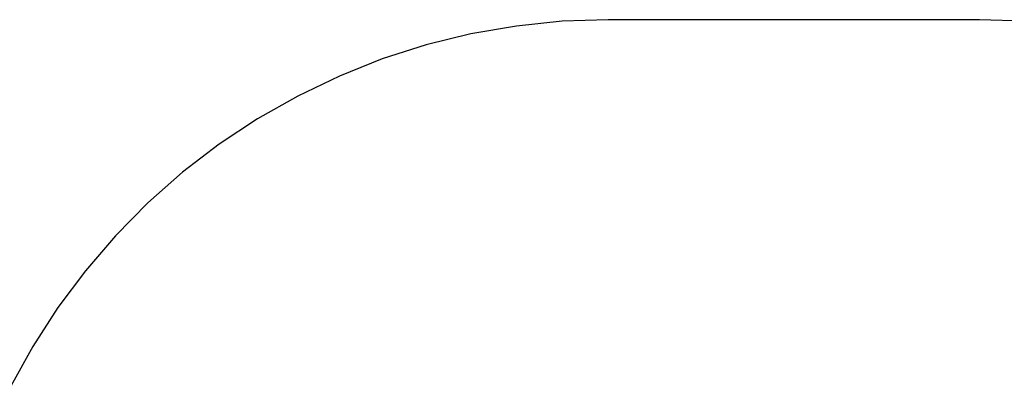
# Model space of a CAD drawing. Extents: x -3240 to 3240, y -3006 to 3006.
# Drawn here: x -431 to 1786, y 2182 to 3006 of the extents above; entities that cross this region are included whole.
import ezdxf

# ---------------------------------------------------------------- set-up
doc = ezdxf.new("R2010")
doc.units = 0
doc.layers.get('0').update_dxf_attribs({"linetype": 'CONTINUOUS'})

msp = doc.modelspace()

# ---------------------------------------------------------------- linework, layer by layer
for p, q in [((790.5, 3002.8), (687.2, 2992.1)), ((894.1, 3006.4), (790.5, 3002.8)), ((1730.1, 3006.4), (894.1, 3006.4)), ((1833, 3002.9), (1730.1, 3006.4)), ((584.9, 2974.4), (484, 2949.6)), ((687.2, 2992.1), (584.9, 2974.4)), ((484, 2949.6), (385.1, 2918)), ((385.1, 2918), (288.6, 2879.6)), ((288.6, 2879.6), (194.9, 2834.7)), ((194.9, 2834.7), (104.6, 2783.4)), ((104.6, 2783.4), (18, 2726.1)), ((18, 2726.1), (-64.5, 2663)), ((-64.5, 2663), (-142.4, 2594.3)), ((-142.4, 2594.3), (-215.4, 2520.4)), ((-215.4, 2520.4), (-283.2, 2441.7)), ((-283.2, 2441.7), (-345.4, 2358.6)), ((-345.4, 2358.6), (-401.7, 2271.3)), ((-401.7, 2271.3), (-451.3, 2181.6))]:
    msp.add_line(p, q)

doc.saveas('drawing.dxf')
